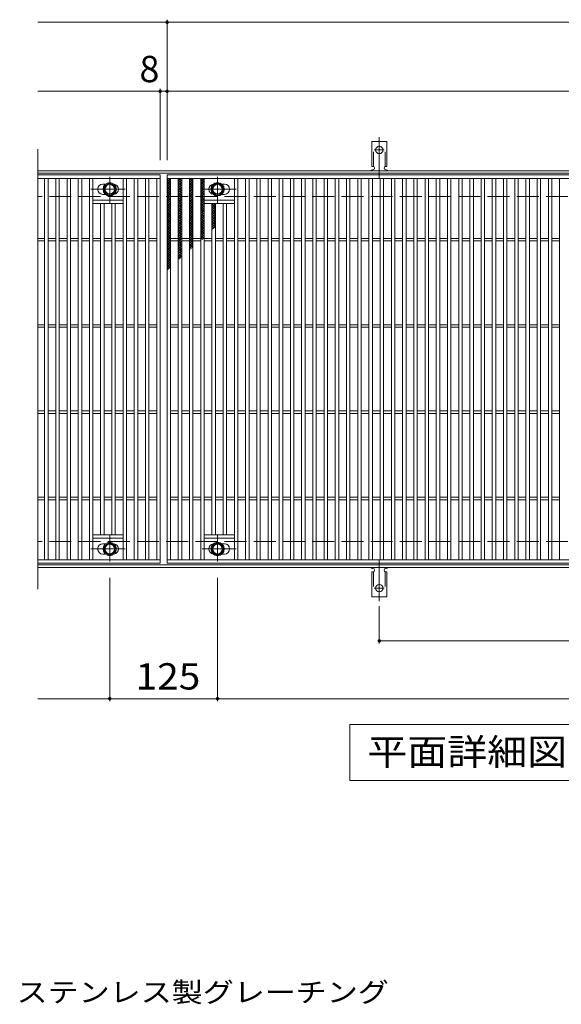
# Model space of a CAD drawing. Units: millimetres. Extents: x -1670 to 1867, y -1382 to 1236.
# Drawn here: x -707 to -79, y 56 to 1197 of the extents above; entities that cross this region are included whole.
import ezdxf

# ---------------------------------------------------------------- set-up
doc = ezdxf.new("R2010")
doc.units = ezdxf.units.MM
doc.header["$LTSCALE"] = 10
for name, pattern in [('JWW_CENTER1', [6.773333, 4.233333, -0.846667, 0.846667, -0.846667]), ('JWW_CENTER2', [13.546667, 11.006667, -0.846667, 0.846667, -0.846667]), ('JWW_DASHED2', [3.386667, 1.693333, -1.693333]), ('JWW_DASHED3', [3.386667, 2.54, -0.846667])]:
    doc.linetypes.add(name, pattern=pattern)
for name, color, linetype in [('C-1', 7, 'Continuous'), ('C-2', 7, 'Continuous'), ('C-4', 7, 'Continuous'), ('C-5', 7, 'Continuous'), ('C-8', 7, 'Continuous'), ('C-9', 7, 'Continuous'), ('C-A', 7, 'Continuous'), ('D-5', 7, 'Continuous')]:
    doc.layers.add(name, color=color, linetype=linetype)
doc.styles.add('ＭＳ ゴシック', font='txt', dxfattribs={"height": 1})

msp = doc.modelspace()

# ---------------------------------------------------------------- linework, layer by layer
at = {"layer": 'C-1', "color": 2, "linetype": 'Continuous', "lineweight": 9}
for p, q in [((605.7, 1022), (-686.3, 1022)), ((605.7, 1019), (-686.3, 1019)), ((605.7, 565), (-686.3, 565)), ((605.7, 562), (-686.3, 562))]:
    msp.add_line(p, q, dxfattribs=at)
at = {"layer": 'C-1', "color": 2, "linetype": 'JWW_DASHED3', "lineweight": 9}
for p, q in [((605.7, 992), (-686.3, 992)), ((605.7, 592), (-686.3, 592))]:
    msp.add_line(p, q, dxfattribs=at)
at = {"layer": 'C-2', "color": 3, "linetype": 'Continuous', "lineweight": 9}
for p, q in [((-686.3, 1047), (-686.3, 537)), ((-686.3, 1017), (-544.3, 1017)), ((-544.3, 1017), (-544.3, 567)), ((-536.3, 567), (-536.3, 1017)), ((-536.3, 1017), (455.7, 1017)), ((-686.3, 1013), (-544.3, 1013)), ((-678.3, 571), (-678.3, 1013)), ((-674.3, 571), (-674.3, 1013)), ((-665.3, 571), (-665.3, 1013)), ((-661.3, 571), (-661.3, 1013)), ((-652.3, 571), (-652.3, 1013)), ((-648.3, 571), (-648.3, 1013)), ((-639.3, 571), (-639.3, 1013)), ((-635.3, 571), (-635.3, 1013)), ((-626.3, 571), (-626.3, 1013)), ((-622.3, 571), (-622.3, 1013)), ((-610.8, 1006.5), (-607.7, 1006.5)), ((-587.3, 571), (-587.3, 1013)), ((-583.3, 571), (-583.3, 1013)), ((-574.3, 571), (-574.3, 1013)), ((-570.3, 571), (-570.3, 1013)), ((-561.3, 571), (-561.3, 1013)), ((-557.3, 571), (-557.3, 1013)), ((-548.3, 571), (-548.3, 1013)), ((-536.3, 1013), (455.7, 1013)), ((-532.3, 571), (-532.3, 1013)), ((-523.3, 571), (-523.3, 1013)), ((-519.3, 571), (-519.3, 1013)), ((-510.3, 571), (-510.3, 1013)), ((-506.3, 571), (-506.3, 1013)), ((-497.3, 571), (-497.3, 1013)), ((-493.3, 571), (-493.3, 1013)), ((-469.8, 1006.5), (-472.9, 1006.5)), ((-458.3, 571), (-458.3, 1013)), ((-454.3, 571), (-454.3, 1013)), ((-445.3, 571), (-445.3, 1013)), ((-441.3, 571), (-441.3, 1013)), ((-432.3, 571), (-432.3, 1013)), ((-428.3, 571), (-428.3, 1013)), ((-419.3, 571), (-419.3, 1013)), ((-415.3, 571), (-415.3, 1013)), ((-406.3, 571), (-406.3, 1013)), ((-402.3, 571), (-402.3, 1013)), ((-393.3, 571), (-393.3, 1013)), ((-389.3, 571), (-389.3, 1013)), ((-380.3, 571), (-380.3, 1013)), ((-376.3, 571), (-376.3, 1013)), ((-367.3, 571), (-367.3, 1013)), ((-363.3, 571), (-363.3, 1013)), ((-354.3, 571), (-354.3, 1013)), ((-350.3, 571), (-350.3, 1013)), ((-341.3, 571), (-341.3, 1013)), ((-337.3, 571), (-337.3, 1013)), ((-328.3, 571), (-328.3, 1013)), ((-324.3, 571), (-324.3, 1013)), ((-315.3, 571), (-315.3, 1013)), ((-311.3, 571), (-311.3, 1013)), ((-302.3, 571), (-302.3, 1013)), ((-298.3, 571), (-298.3, 1013)), ((-289.3, 571), (-289.3, 1013)), ((-285.3, 571), (-285.3, 1013)), ((-276.3, 571), (-276.3, 1013)), ((-272.3, 571), (-272.3, 1013)), ((-263.3, 571), (-263.3, 1013)), ((-259.3, 571), (-259.3, 1013)), ((-250.3, 571), (-250.3, 1013)), ((-246.3, 571), (-246.3, 1013)), ((-237.3, 571), (-237.3, 1013)), ((-233.3, 571), (-233.3, 1013)), ((-224.3, 571), (-224.3, 1013)), ((-220.3, 571), (-220.3, 1013)), ((-211.3, 571), (-211.3, 1013)), ((-207.3, 571), (-207.3, 1013)), ((-198.3, 571), (-198.3, 1013)), ((-194.3, 571), (-194.3, 1013)), ((-185.3, 571), (-185.3, 1013)), ((-181.3, 571), (-181.3, 1013)), ((-172.3, 571), (-172.3, 1013)), ((-168.3, 571), (-168.3, 1013)), ((-159.3, 571), (-159.3, 1013)), ((-155.3, 571), (-155.3, 1013)), ((-146.3, 571), (-146.3, 1013)), ((-142.3, 571), (-142.3, 1013)), ((-133.3, 571), (-133.3, 1013)), ((-129.3, 571), (-129.3, 1013)), ((-120.3, 571), (-120.3, 1013)), ((-116.3, 571), (-116.3, 1013)), ((-107.3, 571), (-107.3, 1013)), ((-103.3, 571), (-103.3, 1013)), ((-94.3, 571), (-94.3, 1013)), ((-90.3, 571), (-90.3, 1013)), ((-81.3, 571), (-81.3, 1013)), ((-610.8, 994.5), (-607.7, 994.5)), ((-469.8, 994.5), (-472.9, 994.5)), ((-587.3, 988), (-622.3, 988)), ((-587.3, 984), (-622.3, 984)), ((-613.3, 600), (-613.3, 984)), ((-609.3, 600), (-609.3, 984)), ((-600.3, 600), (-600.3, 984)), ((-596.3, 600), (-596.3, 984)), ((-493.3, 988), (-458.3, 988)), ((-493.3, 984), (-458.3, 984)), ((-484.3, 600), (-484.3, 984)), ((-480.3, 600), (-480.3, 984)), ((-471.3, 600), (-471.3, 984)), ((-467.3, 600), (-467.3, 984)), ((-686.3, 943.5), (-678.3, 943.5)), ((-686.3, 940.5), (-678.3, 940.5)), ((-674.3, 943.5), (-665.3, 943.5)), ((-674.3, 940.5), (-665.3, 940.5)), ((-661.3, 943.5), (-652.3, 943.5)), ((-661.3, 940.5), (-652.3, 940.5)), ((-648.3, 943.5), (-639.3, 943.5)), ((-648.3, 940.5), (-639.3, 940.5)), ((-635.3, 943.5), (-626.3, 943.5)), ((-635.3, 940.5), (-626.3, 940.5)), ((-622.3, 943.5), (-613.3, 943.5)), ((-622.3, 940.5), (-613.3, 940.5)), ((-609.3, 943.5), (-600.3, 943.5)), ((-609.3, 940.5), (-600.3, 940.5)), ((-596.3, 943.5), (-587.3, 943.5)), ((-596.3, 940.5), (-587.3, 940.5)), ((-583.3, 943.5), (-574.3, 943.5)), ((-583.3, 940.5), (-574.3, 940.5)), ((-570.3, 943.5), (-561.3, 943.5)), ((-570.3, 940.5), (-561.3, 940.5)), ((-557.3, 943.5), (-548.3, 943.5)), ((-557.3, 940.5), (-548.3, 940.5)), ((-532.3, 943.5), (-523.3, 943.5)), ((-532.3, 940.5), (-523.3, 940.5)), ((-519.3, 943.5), (-510.3, 943.5)), ((-519.3, 940.5), (-510.3, 940.5)), ((-506.3, 943.5), (-497.3, 943.5)), ((-506.3, 940.5), (-497.3, 940.5)), ((-493.3, 943.5), (-484.3, 943.5)), ((-493.3, 940.5), (-484.3, 940.5)), ((-480.3, 943.5), (-471.3, 943.5)), ((-480.3, 940.5), (-471.3, 940.5)), ((-467.3, 943.5), (-458.3, 943.5)), ((-467.3, 940.5), (-458.3, 940.5)), ((-454.3, 943.5), (-445.3, 943.5)), ((-454.3, 940.5), (-445.3, 940.5)), ((-441.3, 943.5), (-432.3, 943.5)), ((-441.3, 940.5), (-432.3, 940.5)), ((-428.3, 943.5), (-419.3, 943.5)), ((-428.3, 940.5), (-419.3, 940.5)), ((-415.3, 943.5), (-406.3, 943.5)), ((-415.3, 940.5), (-406.3, 940.5)), ((-402.3, 943.5), (-393.3, 943.5)), ((-402.3, 940.5), (-393.3, 940.5)), ((-389.3, 943.5), (-380.3, 943.5)), ((-389.3, 940.5), (-380.3, 940.5)), ((-376.3, 943.5), (-367.3, 943.5)), ((-376.3, 940.5), (-367.3, 940.5)), ((-363.3, 943.5), (-354.3, 943.5)), ((-363.3, 940.5), (-354.3, 940.5)), ((-350.3, 943.5), (-341.3, 943.5)), ((-350.3, 940.5), (-341.3, 940.5)), ((-337.3, 943.5), (-328.3, 943.5)), ((-337.3, 940.5), (-328.3, 940.5)), ((-324.3, 943.5), (-315.3, 943.5)), ((-324.3, 940.5), (-315.3, 940.5)), ((-311.3, 943.5), (-302.3, 943.5)), ((-311.3, 940.5), (-302.3, 940.5)), ((-298.3, 943.5), (-289.3, 943.5)), ((-298.3, 940.5), (-289.3, 940.5)), ((-285.3, 943.5), (-276.3, 943.5)), ((-285.3, 940.5), (-276.3, 940.5)), ((-272.3, 943.5), (-263.3, 943.5)), ((-272.3, 940.5), (-263.3, 940.5)), ((-259.3, 943.5), (-250.3, 943.5)), ((-259.3, 940.5), (-250.3, 940.5)), ((-246.3, 943.5), (-237.3, 943.5)), ((-246.3, 940.5), (-237.3, 940.5)), ((-233.3, 943.5), (-224.3, 943.5)), ((-233.3, 940.5), (-224.3, 940.5)), ((-220.3, 943.5), (-211.3, 943.5)), ((-220.3, 940.5), (-211.3, 940.5)), ((-207.3, 943.5), (-198.3, 943.5)), ((-207.3, 940.5), (-198.3, 940.5)), ((-194.3, 943.5), (-185.3, 943.5)), ((-194.3, 940.5), (-185.3, 940.5)), ((-181.3, 943.5), (-172.3, 943.5)), ((-181.3, 940.5), (-172.3, 940.5)), ((-168.3, 943.5), (-159.3, 943.5)), ((-168.3, 940.5), (-159.3, 940.5)), ((-155.3, 943.5), (-146.3, 943.5)), ((-155.3, 940.5), (-146.3, 940.5)), ((-142.3, 943.5), (-133.3, 943.5)), ((-142.3, 940.5), (-133.3, 940.5)), ((-129.3, 943.5), (-120.3, 943.5)), ((-129.3, 940.5), (-120.3, 940.5)), ((-116.3, 943.5), (-107.3, 943.5)), ((-116.3, 940.5), (-107.3, 940.5)), ((-103.3, 943.5), (-94.3, 943.5)), ((-103.3, 940.5), (-94.3, 940.5)), ((-90.3, 943.5), (-81.3, 943.5)), ((-90.3, 940.5), (-81.3, 940.5)), ((-686.3, 843.5), (-678.3, 843.5)), ((-686.3, 840.5), (-678.3, 840.5)), ((-674.3, 843.5), (-665.3, 843.5)), ((-674.3, 840.5), (-665.3, 840.5)), ((-661.3, 843.5), (-652.3, 843.5)), ((-661.3, 840.5), (-652.3, 840.5)), ((-648.3, 843.5), (-639.3, 843.5)), ((-648.3, 840.5), (-639.3, 840.5)), ((-635.3, 843.5), (-626.3, 843.5)), ((-635.3, 840.5), (-626.3, 840.5)), ((-622.3, 843.5), (-613.3, 843.5)), ((-622.3, 840.5), (-613.3, 840.5)), ((-609.3, 843.5), (-600.3, 843.5)), ((-609.3, 840.5), (-600.3, 840.5)), ((-596.3, 843.5), (-587.3, 843.5)), ((-596.3, 840.5), (-587.3, 840.5)), ((-583.3, 843.5), (-574.3, 843.5)), ((-583.3, 840.5), (-574.3, 840.5)), ((-570.3, 843.5), (-561.3, 843.5)), ((-570.3, 840.5), (-561.3, 840.5)), ((-557.3, 843.5), (-548.3, 843.5)), ((-557.3, 840.5), (-548.3, 840.5)), ((-532.3, 843.5), (-523.3, 843.5)), ((-532.3, 840.5), (-523.3, 840.5)), ((-519.3, 843.5), (-510.3, 843.5)), ((-519.3, 840.5), (-510.3, 840.5)), ((-506.3, 843.5), (-497.3, 843.5)), ((-506.3, 840.5), (-497.3, 840.5)), ((-493.3, 843.5), (-484.3, 843.5)), ((-493.3, 840.5), (-484.3, 840.5)), ((-480.3, 843.5), (-471.3, 843.5)), ((-480.3, 840.5), (-471.3, 840.5)), ((-467.3, 843.5), (-458.3, 843.5)), ((-467.3, 840.5), (-458.3, 840.5)), ((-454.3, 843.5), (-445.3, 843.5)), ((-454.3, 840.5), (-445.3, 840.5)), ((-441.3, 843.5), (-432.3, 843.5)), ((-441.3, 840.5), (-432.3, 840.5)), ((-428.3, 843.5), (-419.3, 843.5)), ((-428.3, 840.5), (-419.3, 840.5)), ((-415.3, 843.5), (-406.3, 843.5)), ((-415.3, 840.5), (-406.3, 840.5)), ((-402.3, 843.5), (-393.3, 843.5)), ((-402.3, 840.5), (-393.3, 840.5)), ((-389.3, 843.5), (-380.3, 843.5)), ((-389.3, 840.5), (-380.3, 840.5)), ((-376.3, 843.5), (-367.3, 843.5)), ((-376.3, 840.5), (-367.3, 840.5)), ((-363.3, 843.5), (-354.3, 843.5)), ((-363.3, 840.5), (-354.3, 840.5)), ((-350.3, 843.5), (-341.3, 843.5)), ((-350.3, 840.5), (-341.3, 840.5)), ((-337.3, 843.5), (-328.3, 843.5)), ((-337.3, 840.5), (-328.3, 840.5)), ((-324.3, 843.5), (-315.3, 843.5)), ((-324.3, 840.5), (-315.3, 840.5)), ((-311.3, 843.5), (-302.3, 843.5)), ((-311.3, 840.5), (-302.3, 840.5)), ((-298.3, 843.5), (-289.3, 843.5)), ((-298.3, 840.5), (-289.3, 840.5)), ((-285.3, 843.5), (-276.3, 843.5)), ((-285.3, 840.5), (-276.3, 840.5)), ((-272.3, 843.5), (-263.3, 843.5)), ((-272.3, 840.5), (-263.3, 840.5)), ((-259.3, 843.5), (-250.3, 843.5)), ((-259.3, 840.5), (-250.3, 840.5)), ((-246.3, 843.5), (-237.3, 843.5)), ((-246.3, 840.5), (-237.3, 840.5)), ((-233.3, 843.5), (-224.3, 843.5)), ((-233.3, 840.5), (-224.3, 840.5)), ((-220.3, 843.5), (-211.3, 843.5)), ((-220.3, 840.5), (-211.3, 840.5)), ((-207.3, 843.5), (-198.3, 843.5)), ((-207.3, 840.5), (-198.3, 840.5)), ((-194.3, 843.5), (-185.3, 843.5)), ((-194.3, 840.5), (-185.3, 840.5)), ((-181.3, 843.5), (-172.3, 843.5)), ((-181.3, 840.5), (-172.3, 840.5)), ((-168.3, 843.5), (-159.3, 843.5)), ((-168.3, 840.5), (-159.3, 840.5)), ((-155.3, 843.5), (-146.3, 843.5)), ((-155.3, 840.5), (-146.3, 840.5)), ((-142.3, 843.5), (-133.3, 843.5)), ((-142.3, 840.5), (-133.3, 840.5)), ((-129.3, 843.5), (-120.3, 843.5)), ((-129.3, 840.5), (-120.3, 840.5)), ((-116.3, 843.5), (-107.3, 843.5)), ((-116.3, 840.5), (-107.3, 840.5)), ((-103.3, 843.5), (-94.3, 843.5)), ((-103.3, 840.5), (-94.3, 840.5)), ((-90.3, 843.5), (-81.3, 843.5)), ((-90.3, 840.5), (-81.3, 840.5)), ((-686.3, 743.5), (-678.3, 743.5)), ((-674.3, 743.5), (-665.3, 743.5)), ((-661.3, 743.5), (-652.3, 743.5)), ((-648.3, 743.5), (-639.3, 743.5)), ((-635.3, 743.5), (-626.3, 743.5)), ((-622.3, 743.5), (-613.3, 743.5)), ((-609.3, 743.5), (-600.3, 743.5)), ((-596.3, 743.5), (-587.3, 743.5)), ((-583.3, 743.5), (-574.3, 743.5)), ((-570.3, 743.5), (-561.3, 743.5)), ((-557.3, 743.5), (-548.3, 743.5)), ((-532.3, 743.5), (-523.3, 743.5)), ((-519.3, 743.5), (-510.3, 743.5)), ((-506.3, 743.5), (-497.3, 743.5)), ((-493.3, 743.5), (-484.3, 743.5)), ((-480.3, 743.5), (-471.3, 743.5)), ((-467.3, 743.5), (-458.3, 743.5)), ((-454.3, 743.5), (-445.3, 743.5)), ((-441.3, 743.5), (-432.3, 743.5)), ((-428.3, 743.5), (-419.3, 743.5)), ((-415.3, 743.5), (-406.3, 743.5)), ((-402.3, 743.5), (-393.3, 743.5)), ((-389.3, 743.5), (-380.3, 743.5)), ((-376.3, 743.5), (-367.3, 743.5)), ((-363.3, 743.5), (-354.3, 743.5)), ((-350.3, 743.5), (-341.3, 743.5)), ((-337.3, 743.5), (-328.3, 743.5)), ((-324.3, 743.5), (-315.3, 743.5)), ((-311.3, 743.5), (-302.3, 743.5)), ((-298.3, 743.5), (-289.3, 743.5)), ((-285.3, 743.5), (-276.3, 743.5)), ((-272.3, 743.5), (-263.3, 743.5)), ((-259.3, 743.5), (-250.3, 743.5)), ((-246.3, 743.5), (-237.3, 743.5)), ((-233.3, 743.5), (-224.3, 743.5)), ((-220.3, 743.5), (-211.3, 743.5)), ((-207.3, 743.5), (-198.3, 743.5)), ((-194.3, 743.5), (-185.3, 743.5)), ((-181.3, 743.5), (-172.3, 743.5)), ((-168.3, 743.5), (-159.3, 743.5)), ((-155.3, 743.5), (-146.3, 743.5)), ((-142.3, 743.5), (-133.3, 743.5)), ((-129.3, 743.5), (-120.3, 743.5)), ((-116.3, 743.5), (-107.3, 743.5)), ((-103.3, 743.5), (-94.3, 743.5)), ((-90.3, 743.5), (-81.3, 743.5)), ((-686.3, 740.5), (-678.3, 740.5)), ((-674.3, 740.5), (-665.3, 740.5)), ((-661.3, 740.5), (-652.3, 740.5)), ((-648.3, 740.5), (-639.3, 740.5)), ((-635.3, 740.5), (-626.3, 740.5)), ((-622.3, 740.5), (-613.3, 740.5)), ((-609.3, 740.5), (-600.3, 740.5)), ((-596.3, 740.5), (-587.3, 740.5)), ((-583.3, 740.5), (-574.3, 740.5)), ((-570.3, 740.5), (-561.3, 740.5)), ((-557.3, 740.5), (-548.3, 740.5)), ((-532.3, 740.5), (-523.3, 740.5)), ((-519.3, 740.5), (-510.3, 740.5)), ((-506.3, 740.5), (-497.3, 740.5)), ((-493.3, 740.5), (-484.3, 740.5)), ((-480.3, 740.5), (-471.3, 740.5)), ((-467.3, 740.5), (-458.3, 740.5)), ((-454.3, 740.5), (-445.3, 740.5)), ((-441.3, 740.5), (-432.3, 740.5)), ((-428.3, 740.5), (-419.3, 740.5)), ((-415.3, 740.5), (-406.3, 740.5)), ((-402.3, 740.5), (-393.3, 740.5)), ((-389.3, 740.5), (-380.3, 740.5)), ((-376.3, 740.5), (-367.3, 740.5)), ((-363.3, 740.5), (-354.3, 740.5)), ((-350.3, 740.5), (-341.3, 740.5)), ((-337.3, 740.5), (-328.3, 740.5)), ((-324.3, 740.5), (-315.3, 740.5)), ((-311.3, 740.5), (-302.3, 740.5)), ((-298.3, 740.5), (-289.3, 740.5)), ((-285.3, 740.5), (-276.3, 740.5)), ((-272.3, 740.5), (-263.3, 740.5)), ((-259.3, 740.5), (-250.3, 740.5)), ((-246.3, 740.5), (-237.3, 740.5)), ((-233.3, 740.5), (-224.3, 740.5)), ((-220.3, 740.5), (-211.3, 740.5)), ((-207.3, 740.5), (-198.3, 740.5)), ((-194.3, 740.5), (-185.3, 740.5)), ((-181.3, 740.5), (-172.3, 740.5)), ((-168.3, 740.5), (-159.3, 740.5)), ((-155.3, 740.5), (-146.3, 740.5)), ((-142.3, 740.5), (-133.3, 740.5)), ((-129.3, 740.5), (-120.3, 740.5)), ((-116.3, 740.5), (-107.3, 740.5)), ((-103.3, 740.5), (-94.3, 740.5)), ((-90.3, 740.5), (-81.3, 740.5)), ((-686.3, 643.5), (-678.3, 643.5)), ((-686.3, 640.5), (-678.3, 640.5)), ((-674.3, 643.5), (-665.3, 643.5)), ((-674.3, 640.5), (-665.3, 640.5)), ((-661.3, 643.5), (-652.3, 643.5)), ((-661.3, 640.5), (-652.3, 640.5)), ((-648.3, 643.5), (-639.3, 643.5)), ((-648.3, 640.5), (-639.3, 640.5)), ((-635.3, 643.5), (-626.3, 643.5)), ((-635.3, 640.5), (-626.3, 640.5)), ((-622.3, 643.5), (-613.3, 643.5)), ((-622.3, 640.5), (-613.3, 640.5)), ((-609.3, 643.5), (-600.3, 643.5)), ((-609.3, 640.5), (-600.3, 640.5)), ((-596.3, 643.5), (-587.3, 643.5)), ((-596.3, 640.5), (-587.3, 640.5)), ((-583.3, 643.5), (-574.3, 643.5)), ((-583.3, 640.5), (-574.3, 640.5)), ((-570.3, 643.5), (-561.3, 643.5)), ((-570.3, 640.5), (-561.3, 640.5)), ((-557.3, 643.5), (-548.3, 643.5)), ((-557.3, 640.5), (-548.3, 640.5)), ((-532.3, 643.5), (-523.3, 643.5)), ((-532.3, 640.5), (-523.3, 640.5)), ((-519.3, 643.5), (-510.3, 643.5)), ((-519.3, 640.5), (-510.3, 640.5)), ((-506.3, 643.5), (-497.3, 643.5)), ((-506.3, 640.5), (-497.3, 640.5)), ((-493.3, 643.5), (-484.3, 643.5)), ((-493.3, 640.5), (-484.3, 640.5)), ((-480.3, 643.5), (-471.3, 643.5)), ((-480.3, 640.5), (-471.3, 640.5)), ((-467.3, 643.5), (-458.3, 643.5)), ((-467.3, 640.5), (-458.3, 640.5)), ((-454.3, 643.5), (-445.3, 643.5)), ((-454.3, 640.5), (-445.3, 640.5)), ((-441.3, 643.5), (-432.3, 643.5)), ((-441.3, 640.5), (-432.3, 640.5)), ((-428.3, 643.5), (-419.3, 643.5)), ((-428.3, 640.5), (-419.3, 640.5)), ((-415.3, 643.5), (-406.3, 643.5)), ((-415.3, 640.5), (-406.3, 640.5)), ((-402.3, 643.5), (-393.3, 643.5)), ((-402.3, 640.5), (-393.3, 640.5)), ((-389.3, 643.5), (-380.3, 643.5)), ((-389.3, 640.5), (-380.3, 640.5)), ((-376.3, 643.5), (-367.3, 643.5)), ((-376.3, 640.5), (-367.3, 640.5)), ((-363.3, 643.5), (-354.3, 643.5)), ((-363.3, 640.5), (-354.3, 640.5)), ((-350.3, 643.5), (-341.3, 643.5)), ((-350.3, 640.5), (-341.3, 640.5)), ((-337.3, 643.5), (-328.3, 643.5)), ((-337.3, 640.5), (-328.3, 640.5)), ((-324.3, 643.5), (-315.3, 643.5)), ((-324.3, 640.5), (-315.3, 640.5)), ((-311.3, 643.5), (-302.3, 643.5)), ((-311.3, 640.5), (-302.3, 640.5)), ((-298.3, 643.5), (-289.3, 643.5)), ((-298.3, 640.5), (-289.3, 640.5)), ((-285.3, 643.5), (-276.3, 643.5)), ((-285.3, 640.5), (-276.3, 640.5)), ((-272.3, 643.5), (-263.3, 643.5)), ((-272.3, 640.5), (-263.3, 640.5)), ((-259.3, 643.5), (-250.3, 643.5)), ((-259.3, 640.5), (-250.3, 640.5)), ((-246.3, 643.5), (-237.3, 643.5)), ((-246.3, 640.5), (-237.3, 640.5)), ((-233.3, 643.5), (-224.3, 643.5)), ((-233.3, 640.5), (-224.3, 640.5)), ((-220.3, 643.5), (-211.3, 643.5)), ((-220.3, 640.5), (-211.3, 640.5)), ((-207.3, 643.5), (-198.3, 643.5)), ((-207.3, 640.5), (-198.3, 640.5)), ((-194.3, 643.5), (-185.3, 643.5)), ((-194.3, 640.5), (-185.3, 640.5)), ((-181.3, 643.5), (-172.3, 643.5)), ((-181.3, 640.5), (-172.3, 640.5)), ((-168.3, 643.5), (-159.3, 643.5)), ((-168.3, 640.5), (-159.3, 640.5)), ((-155.3, 643.5), (-146.3, 643.5)), ((-155.3, 640.5), (-146.3, 640.5)), ((-142.3, 643.5), (-133.3, 643.5)), ((-142.3, 640.5), (-133.3, 640.5)), ((-129.3, 643.5), (-120.3, 643.5)), ((-129.3, 640.5), (-120.3, 640.5)), ((-116.3, 643.5), (-107.3, 643.5)), ((-116.3, 640.5), (-107.3, 640.5)), ((-103.3, 643.5), (-94.3, 643.5)), ((-103.3, 640.5), (-94.3, 640.5)), ((-90.3, 643.5), (-81.3, 643.5)), ((-90.3, 640.5), (-81.3, 640.5)), ((-587.3, 600), (-622.3, 600)), ((-587.3, 596), (-622.3, 596)), ((-493.3, 600), (-458.3, 600)), ((-493.3, 596), (-458.3, 596)), ((-610.8, 589.5), (-607.7, 589.5)), ((-469.8, 589.5), (-472.9, 589.5)), ((-544.3, 571), (-686.3, 571)), ((-610.8, 577.5), (-607.7, 577.5)), ((455.7, 571), (-536.3, 571)), ((-469.8, 577.5), (-472.9, 577.5)), ((-544.3, 567), (-686.3, 567)), ((455.7, 567), (-536.3, 567))]:
    msp.add_line(p, q, dxfattribs=at)
for centre, start, end in [((-610.8, 1000.5), 90, 270), ((-598.8, 1000.5), 279.6716, 80.3424), ((-481.8, 1000.5), 99.6576, 260.3284), ((-469.8, 1000.5), 270, 90), ((-610.8, 583.5), 90, 270), ((-598.8, 583.5), 279.6576, 80.3284), ((-481.8, 583.5), 99.6716, 260.3424), ((-469.8, 583.5), 270, 90)]:
    msp.add_arc(centre, 6, start, end, dxfattribs=at)
at = {"layer": 'C-4', "color": 7, "linetype": 'Continuous', "lineweight": 9}
for p, q in [((-686.3, 1194), (605.7, 1194)), ((-536.3, 1034), (-536.3, 1197)), ((-686.3, 1114), (605.7, 1114)), ((-544.3, 1034), (-544.3, 1117)), ((-602.8, 550), (-602.8, 407)), ((-477.8, 550), (-477.8, 407)), ((-290.3, 517.3), (-290.3, 474)), ((-290.3, 477), (209.7, 477)), ((-686.3, 410), (605.7, 410))]:
    msp.add_line(p, q, dxfattribs=at)
at = {"layer": 'C-4', "color": 7, "linetype": 'Continuous', "lineweight": 9, "const_width": 2}
for points in [[(-535.3, 1194, 0.414214), (-536.3, 1195, 0.414214), (-537.3, 1194, 0.414214), (-536.3, 1193, 0.414214)], [(-543.3, 1114, 0.414214), (-544.3, 1115, 0.414214), (-545.3, 1114, 0.414214), (-544.3, 1113, 0.414214)], [(-535.3, 1114, 0.414214), (-536.3, 1115, 0.414214), (-537.3, 1114, 0.414214), (-536.3, 1113, 0.414214)], [(-289.3, 477, 0.414214), (-290.3, 478, 0.414214), (-291.3, 477, 0.414214), (-290.3, 476, 0.414214)], [(-601.8, 410, 0.414214), (-602.8, 411, 0.414214), (-603.8, 410, 0.414214), (-602.8, 409, 0.414214)], [(-476.8, 410, 0.414214), (-477.8, 411, 0.414214), (-478.8, 410, 0.414214), (-477.8, 409, 0.414214)]]:
    msp.add_lwpolyline(points, format="xyb", close=True, dxfattribs=at)
at = {"layer": 'C-5', "color": 7, "linetype": 'Continuous', "lineweight": 9}
for p, q in [((-324.3, 315), (-324.3, 380)), ((-324.3, 380), (250.7, 380)), ((250.7, 315), (-324.3, 315))]:
    msp.add_line(p, q, dxfattribs=at)
at = {"layer": 'C-8', "color": 4, "linetype": 'Continuous', "lineweight": 9}
for p, q in [((-609.3, 1004.3), (-602.8, 1008)), ((-602.8, 1008), (-596.3, 1004.3)), ((-477.8, 1008), (-484.3, 1004.3)), ((-471.3, 1004.3), (-477.8, 1008)), ((-609.3, 996.7), (-609.3, 1004.3)), ((-602.8, 993), (-609.3, 996.7)), ((-596.3, 996.7), (-602.8, 993)), ((-596.3, 1004.3), (-596.3, 996.7)), ((-484.3, 1004.3), (-484.3, 996.7)), ((-484.3, 996.7), (-477.8, 993)), ((-477.8, 993), (-471.3, 996.7)), ((-471.3, 996.7), (-471.3, 1004.3)), ((-602.8, 591), (-609.3, 587.3)), ((-609.3, 587.3), (-609.3, 579.7)), ((-596.3, 587.3), (-602.8, 591)), ((-596.3, 579.7), (-596.3, 587.3)), ((-484.3, 587.3), (-477.8, 591)), ((-484.3, 579.7), (-484.3, 587.3)), ((-477.8, 591), (-471.3, 587.3)), ((-471.3, 587.3), (-471.3, 579.7)), ((-609.3, 579.7), (-602.8, 576)), ((-602.8, 576), (-596.3, 579.7)), ((-477.8, 576), (-484.3, 579.7)), ((-471.3, 579.7), (-477.8, 576))]:
    msp.add_line(p, q, dxfattribs=at)
at = {"layer": 'C-8', "color": 4, "linetype": 'JWW_CENTER1', "lineweight": 9}
for p, q in [((-602.8, 984.5), (-602.8, 1014.9)), ((-477.8, 984.5), (-477.8, 1014.9)), ((-584.9, 1000.5), (-624.5, 1000.5)), ((-495.8, 1000.5), (-456.1, 1000.5)), ((-602.8, 599.5), (-602.8, 569.1)), ((-477.8, 599.5), (-477.8, 569.1)), ((-584.9, 583.5), (-624.5, 583.5)), ((-495.8, 583.5), (-456.1, 583.5))]:
    msp.add_line(p, q, dxfattribs=at)
at = {"layer": 'C-8', "color": 4, "linetype": 'Continuous', "lineweight": 9}
for centre, radius in [((-602.8, 1000.5), 7.75), ((-602.8, 1000.5), 6.5), ((-602.8, 1000.5), 5.5), ((-477.8, 1000.5), 7.75), ((-477.8, 1000.5), 6.5), ((-477.8, 1000.5), 5.5), ((-602.8, 583.5), 7.75), ((-602.8, 583.5), 6.5), ((-602.8, 583.5), 5.5), ((-477.8, 583.5), 7.75), ((-477.8, 583.5), 6.5), ((-477.8, 583.5), 5.5)]:
    msp.add_circle(centre, radius, dxfattribs=at)
at = {"layer": 'C-9', "color": 6, "linetype": 'Continuous', "lineweight": 5}
for p, q in [((-536.3, 1009.2), (-532.5, 1013)), ((-536.3, 1012), (-535.4, 1013)), ((-536.3, 1011.8), (-532.3, 1007.8)), ((-536.3, 1006.4), (-532.3, 1010.4)), ((-536.3, 1008.9), (-532.3, 1004.9)), ((-536.3, 1003.6), (-532.3, 1007.6)), ((-536.3, 1006.1), (-532.3, 1002.1)), ((-536.3, 1000.7), (-532.3, 1004.7)), ((-534.7, 1013), (-532.3, 1010.6)), ((-523.3, 1010.3), (-520.6, 1013)), ((-523.3, 1007.5), (-519.3, 1011.5)), ((-523.3, 1011.2), (-519.3, 1007.2)), ((-523.3, 1004.7), (-519.3, 1008.7)), ((-523.3, 1008.3), (-519.3, 1004.3)), ((-523.3, 1001.8), (-519.3, 1005.8)), ((-523.3, 1005.5), (-519.3, 1001.5)), ((-522.3, 1013), (-519.3, 1010)), ((-519.5, 1013), (-519.3, 1012.8)), ((-510.3, 1011.4), (-508.7, 1013)), ((-510.3, 1008.6), (-506.3, 1012.6)), ((-510.3, 1010.5), (-506.3, 1006.5)), ((-510.3, 1005.7), (-506.3, 1009.7)), ((-510.3, 1007.7), (-506.3, 1003.7)), ((-510.3, 1002.9), (-506.3, 1006.9)), ((-510.3, 1004.9), (-506.3, 1000.9)), ((-510, 1013), (-506.3, 1009.3)), ((-507.2, 1013), (-506.3, 1012.2)), ((-497.3, 1009), (-493.3, 1013)), ((-497.3, 1011.8), (-496.1, 1013)), ((-497.3, 1012), (-493.3, 1008)), ((-497.3, 1006.1), (-493.3, 1010.1)), ((-497.3, 1009.2), (-493.3, 1005.2)), ((-497.3, 1003.3), (-493.3, 1007.3)), ((-497.3, 1006.4), (-493.3, 1002.4)), ((-497.3, 1000.5), (-493.3, 1004.5)), ((-495.5, 1013), (-493.3, 1010.8)), ((-536.3, 1003.3), (-532.3, 999.3)), ((-536.3, 997.9), (-532.3, 1001.9)), ((-536.3, 1000.4), (-532.3, 996.4)), ((-536.3, 995.1), (-532.3, 999.1)), ((-536.3, 997.6), (-532.3, 993.6)), ((-536.3, 992.2), (-532.3, 996.2)), ((-536.3, 994.8), (-532.3, 990.8)), ((-536.3, 989.4), (-532.3, 993.4)), ((-523.3, 999), (-519.3, 1003)), ((-523.3, 1002.7), (-519.3, 998.7)), ((-523.3, 996.2), (-519.3, 1000.2)), ((-523.3, 999.8), (-519.3, 995.8)), ((-523.3, 993.4), (-519.3, 997.4)), ((-523.3, 997), (-519.3, 993)), ((-523.3, 990.5), (-519.3, 994.5)), ((-523.3, 994.2), (-519.3, 990.2)), ((-510.3, 1000.1), (-506.3, 1004.1)), ((-510.3, 1002), (-506.3, 998)), ((-510.3, 997.3), (-506.3, 1001.3)), ((-510.3, 999.2), (-506.3, 995.2)), ((-510.3, 994.4), (-506.3, 998.4)), ((-510.3, 996.4), (-506.3, 992.4)), ((-510.3, 991.6), (-506.3, 995.6)), ((-510.3, 993.5), (-506.3, 989.5)), ((-497.3, 1003.5), (-493.3, 999.5)), ((-497.3, 997.6), (-493.3, 1001.6)), ((-497.3, 1000.7), (-493.3, 996.7)), ((-497.3, 994.8), (-493.3, 998.8)), ((-497.3, 997.9), (-493.3, 993.9)), ((-497.3, 992), (-493.3, 996)), ((-497.3, 995), (-493.3, 991)), ((-497.3, 989.2), (-493.3, 993.2)), ((-536.3, 992), (-532.3, 988)), ((-536.3, 986.6), (-532.3, 990.6)), ((-536.3, 989.1), (-532.3, 985.1)), ((-536.3, 983.8), (-532.3, 987.8)), ((-536.3, 986.3), (-532.3, 982.3)), ((-536.3, 980.9), (-532.3, 984.9)), ((-536.3, 983.5), (-532.3, 979.5)), ((-536.3, 978.1), (-532.3, 982.1)), ((-523.3, 987.7), (-519.3, 991.7)), ((-523.3, 991.4), (-519.3, 987.4)), ((-523.3, 984.9), (-519.3, 988.9)), ((-523.3, 988.5), (-519.3, 984.5)), ((-523.3, 982), (-519.3, 986)), ((-523.3, 985.7), (-519.3, 981.7)), ((-523.3, 979.2), (-519.3, 983.2)), ((-523.3, 982.9), (-519.3, 978.9)), ((-510.3, 988.8), (-506.3, 992.8)), ((-510.3, 990.7), (-506.3, 986.7)), ((-510.3, 985.9), (-506.3, 989.9)), ((-510.3, 987.9), (-506.3, 983.9)), ((-510.3, 983.1), (-506.3, 987.1)), ((-510.3, 985.1), (-506.3, 981.1)), ((-510.3, 980.3), (-506.3, 984.3)), ((-510.3, 982.2), (-506.3, 978.2)), ((-497.3, 992.2), (-493.3, 988.2)), ((-497.3, 986.3), (-493.3, 990.3)), ((-497.3, 989.4), (-493.3, 985.4)), ((-497.3, 983.5), (-493.3, 987.5)), ((-497.3, 986.6), (-493.3, 982.6)), ((-497.3, 980.7), (-493.3, 984.7)), ((-497.3, 983.7), (-493.3, 979.7)), ((-497.3, 977.8), (-493.3, 981.8)), ((-484.3, 982), (-482.3, 984)), ((-484.3, 983.3), (-480.3, 979.3)), ((-484.3, 979.1), (-480.3, 983.1)), ((-482.2, 984), (-480.3, 982.1)), ((-536.3, 980.6), (-532.3, 976.6)), ((-536.3, 975.3), (-532.3, 979.3)), ((-536.3, 977.8), (-532.3, 973.8)), ((-536.3, 972.4), (-532.3, 976.4)), ((-536.3, 975), (-532.3, 971)), ((-536.3, 969.6), (-532.3, 973.6)), ((-536.3, 972.2), (-532.3, 968.2)), ((-536.3, 966.8), (-532.3, 970.8)), ((-523.3, 976.4), (-519.3, 980.4)), ((-523.3, 980), (-519.3, 976)), ((-523.3, 973.6), (-519.3, 977.6)), ((-523.3, 977.2), (-519.3, 973.2)), ((-523.3, 970.7), (-519.3, 974.7)), ((-523.3, 974.4), (-519.3, 970.4)), ((-523.3, 967.9), (-519.3, 971.9)), ((-523.3, 971.6), (-519.3, 967.6)), ((-510.3, 977.5), (-506.3, 981.5)), ((-510.3, 979.4), (-506.3, 975.4)), ((-510.3, 974.6), (-506.3, 978.6)), ((-510.3, 976.6), (-506.3, 972.6)), ((-510.3, 971.8), (-506.3, 975.8)), ((-510.3, 973.7), (-506.3, 969.7)), ((-510.3, 969), (-506.3, 973)), ((-510.3, 970.9), (-506.3, 966.9)), ((-510.3, 966.1), (-506.3, 970.1)), ((-497.3, 980.9), (-493.3, 976.9)), ((-497.3, 975), (-493.3, 979)), ((-497.3, 978.1), (-493.3, 974.1)), ((-497.3, 972.2), (-493.3, 976.2)), ((-497.3, 975.2), (-493.3, 971.2)), ((-497.3, 969.4), (-493.3, 973.4)), ((-497.3, 972.4), (-493.3, 968.4)), ((-497.3, 966.5), (-493.3, 970.5)), ((-484.3, 980.5), (-480.3, 976.5)), ((-484.3, 976.3), (-480.3, 980.3)), ((-484.3, 977.7), (-480.3, 973.7)), ((-484.3, 973.5), (-480.3, 977.5)), ((-484.3, 974.8), (-480.3, 970.8)), ((-484.3, 970.7), (-480.3, 974.7)), ((-484.3, 972), (-480.3, 968)), ((-484.3, 967.8), (-480.3, 971.8)), ((-536.3, 969.3), (-532.3, 965.3)), ((-536.3, 964), (-532.3, 968)), ((-536.3, 966.5), (-532.3, 962.5)), ((-536.3, 961.1), (-532.3, 965.1)), ((-536.3, 963.7), (-532.3, 959.7)), ((-536.3, 958.3), (-532.3, 962.3)), ((-536.3, 960.9), (-532.3, 956.9)), ((-536.3, 955.5), (-532.3, 959.5)), ((-523.3, 965.1), (-519.3, 969.1)), ((-523.3, 968.7), (-519.3, 964.7)), ((-523.3, 962.2), (-519.3, 966.2)), ((-523.3, 965.9), (-519.3, 961.9)), ((-523.3, 959.4), (-519.3, 963.4)), ((-523.3, 963.1), (-519.3, 959.1)), ((-523.3, 956.6), (-519.3, 960.6)), ((-523.3, 960.2), (-519.3, 956.2)), ((-510.3, 968.1), (-506.3, 964.1)), ((-510.3, 963.3), (-506.3, 967.3)), ((-510.3, 965.3), (-506.3, 961.3)), ((-510.3, 960.5), (-506.3, 964.5)), ((-510.3, 962.4), (-506.3, 958.4)), ((-510.3, 957.7), (-506.3, 961.7)), ((-510.3, 959.6), (-506.3, 955.6)), ((-510.3, 954.8), (-506.3, 958.8)), ((-497.3, 969.6), (-493.3, 965.6)), ((-497.3, 963.7), (-493.3, 967.7)), ((-497.3, 966.8), (-493.3, 962.8)), ((-497.3, 960.9), (-493.3, 964.9)), ((-497.3, 963.9), (-493.3, 959.9)), ((-497.3, 958), (-493.3, 962)), ((-497.3, 961.1), (-493.3, 957.1)), ((-497.3, 955.2), (-493.3, 959.2)), ((-484.3, 969.2), (-480.3, 965.2)), ((-484.3, 965), (-480.3, 969)), ((-484.3, 966.3), (-480.3, 962.3)), ((-484.3, 962.2), (-480.3, 966.2)), ((-484.3, 963.5), (-480.3, 959.5)), ((-484.3, 959.3), (-480.3, 963.3)), ((-484.3, 960.7), (-480.3, 956.7)), ((-484.3, 956.5), (-480.3, 960.5)), ((-536.3, 958), (-532.3, 954)), ((-536.3, 952.6), (-532.3, 956.6)), ((-536.3, 955.2), (-532.3, 951.2)), ((-536.3, 949.8), (-532.3, 953.8)), ((-536.3, 952.4), (-532.3, 948.4)), ((-536.3, 947), (-532.3, 951)), ((-536.3, 949.5), (-532.3, 945.5)), ((-536.3, 944.2), (-532.3, 948.2)), ((-523.3, 953.8), (-519.3, 957.8)), ((-523.3, 957.4), (-519.3, 953.4)), ((-523.3, 950.9), (-519.3, 954.9)), ((-523.3, 954.6), (-519.3, 950.6)), ((-523.3, 948.1), (-519.3, 952.1)), ((-523.3, 951.8), (-519.3, 947.8)), ((-523.3, 945.3), (-519.3, 949.3)), ((-523.3, 948.9), (-519.3, 944.9)), ((-510.3, 956.8), (-506.3, 952.8)), ((-510.3, 952), (-506.3, 956)), ((-510.3, 953.9), (-506.3, 949.9)), ((-510.3, 949.2), (-506.3, 953.2)), ((-510.3, 951.1), (-506.3, 947.1)), ((-510.3, 946.3), (-506.3, 950.3)), ((-510.3, 948.3), (-506.3, 944.3)), ((-510.3, 943.5), (-506.3, 947.5)), ((-497.3, 958.3), (-493.3, 954.3)), ((-497.3, 952.4), (-493.3, 956.4)), ((-497.3, 955.4), (-493.3, 951.4)), ((-497.3, 949.6), (-493.3, 953.6)), ((-497.3, 952.6), (-493.3, 948.6)), ((-497.3, 946.7), (-493.3, 950.7)), ((-497.3, 949.8), (-493.3, 945.8)), ((-497.3, 943.9), (-493.3, 947.9)), ((-484.3, 957.9), (-481.9, 955.4)), ((-484.3, 953.7), (-480.3, 957.7)), ((-484.3, 955), (-483.5, 954.2)), ((-536.3, 946.7), (-532.3, 942.7)), ((-536.3, 941.3), (-532.3, 945.3)), ((-536.3, 943.9), (-532.3, 939.9)), ((-536.3, 938.5), (-532.3, 942.5)), ((-536.3, 941.1), (-532.3, 937.1)), ((-536.3, 935.7), (-532.3, 939.7)), ((-536.3, 938.2), (-532.3, 934.2)), ((-536.3, 932.8), (-532.3, 936.8)), ((-523.3, 942.4), (-519.3, 946.4)), ((-523.3, 946.1), (-519.3, 942.1)), ((-523.3, 939.6), (-519.3, 943.6)), ((-523.3, 943.3), (-519.3, 939.3)), ((-523.3, 936.8), (-519.3, 940.8)), ((-523.3, 940.5), (-519.3, 936.5)), ((-523.3, 934), (-519.3, 938)), ((-523.3, 937.6), (-519.3, 933.6)), ((-510.3, 945.5), (-506.3, 941.5)), ((-510.3, 940.7), (-506.3, 944.7)), ((-510.3, 942.6), (-506.3, 938.6)), ((-510.3, 937.9), (-506.3, 941.9)), ((-510.3, 939.8), (-506.3, 935.8)), ((-510.3, 935), (-506.3, 939)), ((-510.3, 937), (-506.5, 933.1)), ((-510.3, 932.2), (-506.3, 936.2)), ((-497.3, 947), (-494.2, 943.8)), ((-497.3, 944.1), (-495.8, 942.6)), ((-496.1, 942.3), (-493.3, 945.1)), ((-536.3, 935.4), (-532.3, 931.4)), ((-536.3, 930), (-532.3, 934)), ((-536.3, 932.6), (-532.3, 928.6)), ((-536.3, 927.2), (-532.3, 931.2)), ((-536.3, 929.7), (-532.3, 925.7)), ((-536.3, 924.4), (-532.3, 928.4)), ((-536.3, 926.9), (-532.3, 922.9)), ((-536.3, 921.5), (-532.3, 925.5)), ((-523.3, 931.1), (-519.3, 935.1)), ((-523.3, 934.8), (-519.3, 930.8)), ((-523.3, 928.3), (-519.3, 932.3)), ((-523.3, 932), (-519.3, 928)), ((-523.3, 925.5), (-519.3, 929.5)), ((-523.3, 929.1), (-519.3, 925.1)), ((-523.3, 922.6), (-519.3, 926.6)), ((-523.3, 926.3), (-519.3, 922.3)), ((-510.3, 934.1), (-508, 931.9)), ((-510.3, 931.3), (-509.6, 930.6)), ((-507, 932.6), (-506.3, 933.4)), ((-536.3, 924.1), (-532.3, 920.1)), ((-536.3, 918.7), (-532.3, 922.7)), ((-536.3, 921.3), (-532.3, 917.3)), ((-536.3, 915.9), (-532.3, 919.9)), ((-536.3, 918.4), (-532.3, 914.4)), ((-536.3, 913), (-532.3, 917)), ((-536.3, 915.6), (-532.3, 911.6)), ((-536.3, 910.2), (-532.3, 914.2)), ((-523.3, 919.8), (-519.3, 923.8)), ((-523.3, 923.5), (-520.3, 920.5)), ((-523.3, 920.7), (-521.9, 919.3)), ((-536.3, 912.8), (-532.6, 909.1)), ((-536.3, 907.4), (-532.3, 911.4)), ((-536.3, 909.9), (-534.2, 907.8)), ((-536.3, 907.1), (-535.8, 906.6))]:
    msp.add_line(p, q, dxfattribs=at)
at = {"layer": 'C-A', "color": 3, "linetype": 'Continuous', "lineweight": 9}
for p, q in [((-299.1, 1027), (-299.1, 1056)), ((-281.6, 1056), (-299.1, 1056)), ((-281.6, 1027), (-281.6, 1056)), ((-299.1, 1027), (-297.8, 1027)), ((-298.3, 1023), (-297.8, 1023)), ((-281.6, 1027), (-282.8, 1027)), ((-282.8, 1023), (-282.3, 1023)), ((-298.3, 561), (-297.8, 561)), ((-282.8, 561), (-282.3, 561)), ((-299.1, 557), (-297.8, 557)), ((-299.1, 557), (-299.1, 528)), ((-281.6, 557), (-282.8, 557)), ((-281.6, 557), (-281.6, 528)), ((-281.6, 528), (-299.1, 528))]:
    msp.add_line(p, q, dxfattribs=at)
at = {"layer": 'C-A', "color": 3, "linetype": 'JWW_DASHED2', "lineweight": 9}
for p, q in [((-297.1, 1026.9), (-297.1, 1056)), ((-283.6, 1026.9), (-283.6, 1056)), ((-297.1, 557.1), (-297.1, 528)), ((-283.6, 557.1), (-283.6, 528))]:
    msp.add_line(p, q, dxfattribs=at)
at = {"layer": 'C-A', "color": 7, "linetype": 'JWW_CENTER2', "lineweight": 9}
for p, q in [((-290.3, 1013.5), (-290.3, 1060.9)), ((-296.1, 1046), (-284.5, 1046)), ((-290.3, 570.5), (-290.3, 523.1)), ((-296.1, 538), (-284.5, 538))]:
    msp.add_line(p, q, dxfattribs=at)
at = {"layer": 'C-A', "color": 3, "linetype": 'Continuous', "lineweight": 9}
for centre in [(-290.3, 1046), (-290.3, 538)]:
    msp.add_circle(centre, 4.25, dxfattribs=at)
for centre, start, end in [((-298.3, 1021), 90.276, 150.0005), ((-297.8, 1025), 270, 90), ((-282.8, 1025), 90, 269.8667), ((-282.3, 1021), 29.9993, 89.7584), ((-298.3, 563), 209.9995, 269.724), ((-297.8, 559), 270, 90), ((-282.8, 559), 90.1333, 270), ((-282.3, 563), 270.2416, 330.0007)]:
    msp.add_arc(centre, 2, start, end, dxfattribs=at)

# ---------------------------------------------------------------- texts
at = {"layer": 'C-4', "color": 2, "linetype": 'Continuous', "lineweight": 9, "style": 'ＭＳ ゴシック'}
msp.add_text('8', height=30.5, dxfattribs=at).set_placement((-568.3, 1124.6))
at = {"layer": 'C-4', "color": 2, "linetype": 'Continuous', "lineweight": 9, "style": 'ＭＳ ゴシック', "width": 1.083333}
msp.add_text('125', height=30.48, dxfattribs=at).set_placement((-572.8, 420.6))
at = {"layer": 'C-5', "color": 2, "linetype": 'Continuous', "lineweight": 9, "style": 'ＭＳ ゴシック', "width": 1.114583}
msp.add_text('平面詳細図\u3000Ｓ＝１：１０', height=30.48, dxfattribs=at).set_placement((-304.3, 333.1))
at = {"layer": 'D-5', "color": 7, "linetype": 'Continuous', "lineweight": 9, "style": 'ＭＳ ゴシック', "width": 1.152778}
msp.add_text('ステンレス製グレーチング', height=22.86, dxfattribs=at).set_placement((-710.7, 58.3))

doc.saveas('drawing.dxf')
